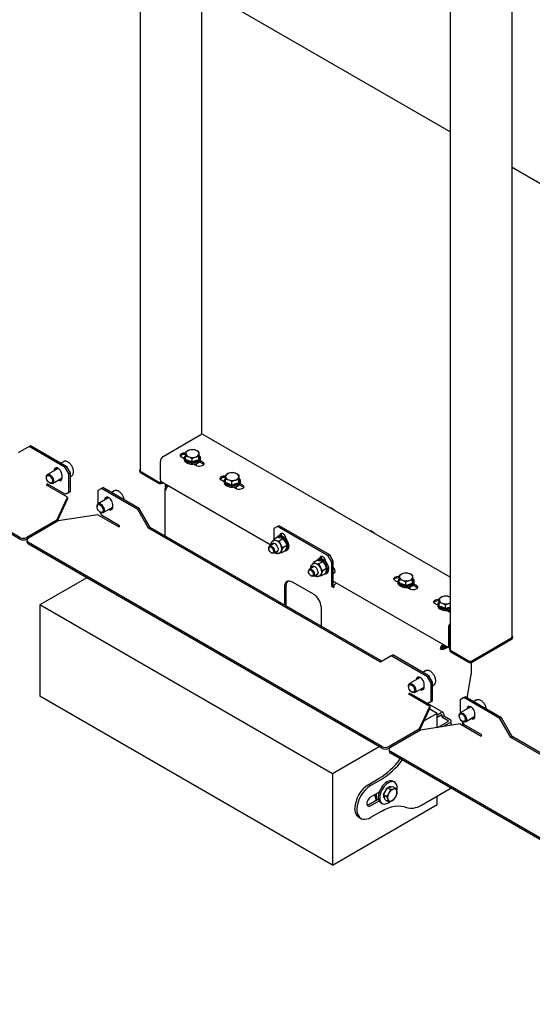
# Model space of a CAD drawing. Units: millimetres. Extents: x 0 to 840, y 297 to 594.
# Drawn here: x 629 to 641, y 371 to 395 of the extents above; entities that cross this region are included whole.
import ezdxf

# ---------------------------------------------------------------- set-up
doc = ezdxf.new("R2010")
doc.units = ezdxf.units.MM
doc.linetypes.add('SLD-Сплошная', pattern=[0])
for name, color, linetype in [('1', 8, 'SLD-Сплошная'), ('19', 5, 'SLD-Сплошная'), ('2', 1, 'SLD-Сплошная')]:
    doc.layers.add(name, color=color, linetype=linetype)

msp = doc.modelspace()

# ---------------------------------------------------------------- linework, layer by layer
at = {"layer": '1', "linetype": 'SLD-Сплошная', "lineweight": 25}
for p, q in [((639.369, 392), (633.311, 395.497)), ((676.234, 370.718), (640.877, 391.129))]:
    msp.add_line(p, q, dxfattribs=at)
at = {"layer": '19', "linetype": 'SLD-Сплошная', "lineweight": 25}
for p, q in [((631.803, 402.361), (631.803, 383.74)), ((633.311, 384.625), (633.311, 402.241)), ((639.369, 397.415), (639.369, 379.373)), ((640.877, 379.679), (640.877, 397.435)), ((632.366, 384.085), (633.285, 384.616)), ((639.369, 381.138), (633.335, 384.621)), ((632.912, 384.006), (632.912, 384.09)), ((632.912, 384.09), (632.991, 384.073)), ((632.92, 384.198), (632.916, 384.156)), ((633.245, 384.19), (633.166, 384.231)), ((633.236, 384.082), (633.24, 384.148)), ((633.236, 383.998), (633.236, 384.082)), ((633.245, 384.106), (633.24, 384.052)), ((633.245, 384.106), (633.245, 384.19)), ((632.295, 383.514), (632.295, 383.963)), ((632.878, 384.024), (632.813, 384.062)), ((632.878, 384.044), (632.878, 384.011)), ((632.991, 383.977), (632.912, 384.006)), ((633.07, 383.948), (632.991, 383.977)), ((633.07, 383.948), (633.07, 384.032)), ((633.153, 383.973), (633.07, 383.948)), ((633.167, 383.858), (633.1, 383.896)), ((633.236, 383.998), (633.153, 383.973)), ((633.178, 383.852), (633.178, 383.911)), ((633.24, 384.052), (633.236, 383.998)), ((633.241, 384.044), (633.239, 384.029)), ((633.241, 384.044), (633.241, 384.054)), ((633.25, 383.952), (633.326, 383.909)), ((633.271, 383.981), (633.326, 383.95)), ((633.278, 384.011), (633.278, 384.044)), ((631.792, 383.74), (631.792, 383.71)), ((632.238, 383.465), (631.814, 383.71)), ((632.238, 383.434), (631.814, 383.679)), ((632.221, 383.475), (631.832, 383.7)), ((633.892, 383.637), (633.888, 383.595)), ((634.217, 383.629), (634.138, 383.67)), ((634.209, 383.52), (634.213, 383.586)), ((634.217, 383.545), (634.217, 383.629)), ((632.316, 383.468), (634.988, 381.926)), ((632.359, 383.443), (632.345, 383.434)), ((632.448, 383.392), (632.424, 383.378)), ((632.477, 383.348), (632.424, 383.378)), ((632.424, 383.337), (632.424, 383.378)), ((633.85, 383.463), (633.785, 383.501)), ((633.85, 383.482), (633.85, 383.45)), ((633.884, 383.445), (633.884, 383.529)), ((633.884, 383.529), (633.963, 383.512)), ((633.963, 383.416), (633.884, 383.445)), ((634.042, 383.386), (633.963, 383.416)), ((634.042, 383.386), (634.042, 383.471)), ((634.125, 383.411), (634.042, 383.386)), ((634.209, 383.436), (634.125, 383.411)), ((634.15, 383.291), (634.15, 383.35)), ((634.209, 383.436), (634.209, 383.52)), ((634.213, 383.49), (634.209, 383.436)), ((634.213, 383.482), (634.211, 383.468)), ((634.217, 383.545), (634.213, 383.49)), ((634.213, 383.482), (634.213, 383.493)), ((634.223, 383.391), (634.298, 383.348)), ((634.244, 383.42), (634.298, 383.388)), ((634.25, 383.45), (634.25, 383.482)), ((632.402, 383.286), (632.402, 382.146)), ((632.449, 383.323), (632.424, 383.337)), ((632.442, 383.327), (632.424, 383.317)), ((634.139, 383.297), (634.072, 383.335)), ((636.441, 382.828), (636.455, 382.836)), ((636.455, 382.836), (636.531, 382.788)), ((635.191, 382.393), (635.155, 382.373)), ((636.428, 381.679), (635.191, 382.393)), ((635.155, 382.373), (635.067, 382.322)), ((635.067, 382.322), (635.067, 382.059)), ((636.393, 381.659), (635.155, 382.373)), ((635.244, 382.169), (635.244, 382.151)), ((637.413, 382.267), (637.428, 382.275)), ((637.428, 382.275), (637.503, 382.227)), ((635.06, 381.954), (634.96, 381.896)), ((635.064, 382.029), (635.028, 382.008)), ((635.048, 382.019), (635.064, 382.057)), ((635.157, 382.111), (635.064, 382.057)), ((635.188, 382.143), (635.16, 382.127)), ((635.286, 382.074), (635.193, 382.02)), ((635.193, 382.02), (635.228, 381.932)), ((635.378, 381.91), (635.285, 381.856)), ((635.286, 382.074), (635.342, 381.998)), ((635.378, 381.91), (635.37, 381.853)), ((634.939, 381.85), (634.939, 381.836)), ((634.998, 381.735), (635.01, 381.728)), ((635.06, 381.723), (635.16, 381.78)), ((635.191, 381.726), (635.227, 381.747)), ((635.208, 381.736), (635.248, 381.73)), ((635.341, 381.784), (635.248, 381.73)), ((635.285, 381.856), (635.256, 381.787)), ((635.36, 381.78), (635.388, 381.797)), ((636.428, 381.679), (636.393, 381.659)), ((636.516, 381.526), (636.428, 381.679)), ((636.037, 381.467), (636.001, 381.447)), ((636.02, 381.458), (636.036, 381.496)), ((636.13, 381.55), (636.036, 381.496)), ((636.16, 381.582), (636.132, 381.566)), ((636.258, 381.512), (636.165, 381.459)), ((636.165, 381.459), (636.201, 381.371)), ((636.216, 381.608), (636.216, 381.589)), ((636.258, 381.512), (636.315, 381.437)), ((636.481, 381.506), (636.393, 381.659)), ((636.516, 381.526), (636.481, 381.506)), ((636.481, 380.914), (636.481, 381.506)), ((636.516, 380.934), (636.516, 381.526)), ((635.912, 381.289), (635.912, 381.275)), ((636.032, 381.392), (635.932, 381.335)), ((636.032, 381.162), (636.132, 381.219)), ((636.163, 381.165), (636.199, 381.186)), ((636.314, 381.223), (636.22, 381.169)), ((636.257, 381.295), (636.228, 381.226)), ((636.35, 381.349), (636.257, 381.295)), ((636.332, 381.219), (636.36, 381.235)), ((636.35, 381.349), (636.342, 381.292)), ((638.135, 381.188), (638.131, 381.146)), ((638.46, 381.179), (638.381, 381.22)), ((630.498, 381.122), (629.353, 380.461)), ((635.367, 380.434), (635.367, 380.944)), ((635.509, 381.026), (636.039, 380.72)), ((635.97, 381.174), (635.982, 381.167)), ((636.18, 381.175), (636.22, 381.169)), ((636.516, 381.043), (639.344, 379.411)), ((636.578, 380.98), (636.602, 380.994)), ((638.093, 381.014), (638.028, 381.052)), ((638.093, 381.033), (638.093, 381)), ((638.126, 380.996), (638.126, 381.08)), ((638.126, 381.08), (638.206, 381.062)), ((638.206, 380.966), (638.126, 380.996)), ((638.285, 380.937), (638.206, 380.966)), ((638.285, 380.937), (638.285, 381.021)), ((638.368, 380.962), (638.285, 380.937)), ((638.451, 380.987), (638.368, 380.962)), ((638.451, 381.071), (638.455, 381.137)), ((638.451, 380.987), (638.451, 381.071)), ((638.455, 381.041), (638.451, 380.987)), ((638.456, 381.033), (638.454, 381.019)), ((638.46, 381.095), (638.455, 381.041)), ((638.456, 381.033), (638.456, 381.043)), ((638.46, 381.095), (638.46, 381.179)), ((638.486, 380.971), (638.541, 380.939)), ((638.493, 381), (638.493, 381.033)), ((635.332, 380.454), (635.332, 380.924)), ((636.516, 380.934), (636.481, 380.914)), ((636.481, 380.914), (636.525, 380.888)), ((636.516, 380.934), (636.533, 380.924)), ((638.381, 380.847), (638.315, 380.886)), ((638.393, 380.842), (638.393, 380.901)), ((638.465, 380.942), (638.541, 380.898)), ((639.065, 380.453), (639, 380.49)), ((639.065, 380.472), (639.065, 380.439)), ((639.099, 380.434), (639.099, 380.518)), ((639.099, 380.518), (639.178, 380.501)), ((639.107, 380.627), (639.103, 380.584)), ((639.34, 380.497), (639.369, 380.502)), ((639.353, 380.659), (639.369, 380.652)), ((639.369, 380.651), (639.353, 380.659)), ((636.493, 376.339), (629.353, 380.461)), ((629.353, 380.461), (629.353, 378.236)), ((636.216, 380.413), (636.216, 379.944)), ((639.178, 380.405), (639.099, 380.434)), ((639.257, 380.376), (639.178, 380.405)), ((639.257, 380.376), (639.257, 380.46)), ((639.34, 380.401), (639.257, 380.376)), ((639.354, 380.286), (639.287, 380.324)), ((639.369, 380.409), (639.34, 380.401)), ((639.369, 380.399), (639.34, 380.389)), ((639.369, 380.279), (639.354, 380.286)), ((639.365, 380.28), (639.365, 380.339)), ((639.324, 379.905), (639.324, 379.456)), ((639.359, 379.926), (639.359, 379.477)), ((639.359, 379.789), (639.369, 379.795)), ((639.365, 379.793), (639.365, 379.953)), ((639.369, 379.89), (639.365, 379.892)), ((639.365, 379.851), (639.369, 379.849)), ((639.369, 379.812), (639.365, 379.816)), ((639.359, 379.712), (639.369, 379.707)), ((640.865, 379.648), (639.911, 379.097)), ((640.865, 379.618), (639.911, 379.067)), ((640.847, 379.638), (639.928, 379.107)), ((640.887, 379.648), (640.887, 379.679)), ((639.159, 379.408), (639.124, 379.388)), ((639.23, 379.449), (639.177, 379.48)), ((639.177, 379.439), (639.177, 379.48)), ((639.23, 379.408), (639.177, 379.439)), ((639.195, 379.424), (639.207, 379.417)), ((639.195, 379.408), (639.212, 379.419)), ((639.207, 379.417), (639.209, 379.416)), ((639.254, 379.463), (639.23, 379.449)), ((639.23, 379.449), (639.23, 379.408)), ((639.289, 379.443), (639.23, 379.408)), ((639.23, 379.388), (639.307, 379.432)), ((639.358, 379.373), (639.358, 379.342)), ((639.804, 379.097), (639.38, 379.342)), ((639.804, 379.067), (639.38, 379.311)), ((639.787, 379.107), (639.398, 379.332)), ((639.884, 379.057), (639.884, 378.761)), ((639.785, 378.19), (639.884, 378.761)), ((636.493, 374.114), (629.353, 378.236)), ((639.193, 377.84), (638.817, 378.057)), ((639.047, 377.813), (638.858, 377.922)), ((639.047, 377.778), (639.147, 377.836)), ((639.047, 377.813), (638.719, 377.624)), ((639.047, 377.469), (639.047, 377.813)), ((639.047, 377.723), (639.147, 377.78)), ((639.06, 377.471), (639.317, 377.619)), ((639.165, 377.77), (639.165, 377.727)), ((639.165, 377.727), (639.212, 377.755)), ((639.165, 377.727), (639.317, 377.64)), ((639.19, 377.491), (639.364, 377.592)), ((639.212, 377.798), (639.212, 377.755)), ((639.212, 377.755), (639.364, 377.667)), ((639.391, 377.522), (639.391, 377.629)), ((639.67, 377.522), (639.68, 377.578)), ((637.638, 377), (636.493, 376.339)), ((636.493, 376.339), (636.493, 374.114)), ((637.379, 376.083), (637.634, 376.231)), ((637.427, 376.056), (637.682, 376.203)), ((638.012, 376.137), (637.976, 376.157)), ((637.743, 375.833), (637.789, 375.915)), ((637.789, 375.915), (637.835, 375.997)), ((637.835, 375.997), (637.9, 376.016)), ((637.835, 375.997), (637.908, 375.954)), ((637.908, 375.954), (637.872, 375.867)), ((637.9, 376.016), (637.964, 376.035)), ((637.964, 376.035), (638.037, 375.993)), ((638.037, 375.993), (637.983, 375.968)), ((638.669, 375.577), (639.364, 375.979)), ((637.379, 375.59), (637.619, 375.728)), ((637.634, 375.891), (637.427, 375.771)), ((637.427, 375.563), (637.634, 375.682)), ((637.743, 375.833), (637.816, 375.791)), ((637.762, 375.77), (637.743, 375.833)), ((637.781, 375.707), (637.762, 375.77)), ((637.781, 375.707), (637.853, 375.665)), ((637.853, 375.665), (637.928, 375.678)), ((637.982, 375.703), (638.038, 375.779)), ((639.047, 375.589), (639.047, 375.796)), ((636.493, 374.114), (639.047, 375.589)), ((637.043, 375.499), (637.043, 375.501)), ((637.091, 375.472), (637.091, 375.474)), ((637.682, 375.425), (637.427, 375.278)), ((637.676, 375.638), (637.712, 375.617)), ((637.142, 375.282), (637.189, 375.254))]:
    msp.add_line(p, q, dxfattribs=at)
at = {"layer": '19', "linetype": 'SLD-Сплошная', "lineweight": 25, "flags": 128}
for points in [[(632.813, 384.062), (632.794, 384.077), (632.783, 384.094), (632.78, 384.113), (632.787, 384.131), (632.802, 384.147), (632.825, 384.16), (632.853, 384.169), (632.885, 384.173), (632.916, 384.171), (632.918, 384.171)], [(632.909, 384.105), (632.89, 384.083), (632.88, 384.059), (632.879, 384.034), (632.887, 384.01), (632.904, 383.987), (632.929, 383.967), (632.961, 383.95), (632.999, 383.938), (633.04, 383.93), (633.084, 383.928), (633.126, 383.932), (633.167, 383.94), (633.203, 383.954), (633.234, 383.971), (633.257, 383.992), (633.272, 384.016), (633.278, 384.041), (633.275, 384.065), (633.262, 384.089), (633.245, 384.108)], [(632.878, 384.011), (632.879, 384.002), (632.887, 383.977), (632.904, 383.954), (632.929, 383.934), (632.961, 383.917), (632.999, 383.905), (633.04, 383.898), (633.084, 383.896), (633.126, 383.899), (633.167, 383.908), (633.203, 383.921), (633.234, 383.939), (633.257, 383.96), (633.272, 383.983), (633.278, 384.008), (633.278, 384.011)], [(633.326, 383.95), (633.345, 383.935), (633.356, 383.918), (633.358, 383.899), (633.351, 383.881), (633.336, 383.865), (633.314, 383.852), (633.285, 383.843), (633.254, 383.839), (633.222, 383.84), (633.192, 383.847), (633.167, 383.858)], [(633.326, 383.909), (633.345, 383.894), (633.353, 383.883)], [(631.814, 383.71), (631.805, 383.716), (631.798, 383.724), (631.794, 383.732), (631.792, 383.74), (631.794, 383.749), (631.798, 383.757), (631.803, 383.762)], [(633.785, 383.501), (633.766, 383.516), (633.755, 383.533), (633.753, 383.551), (633.759, 383.569), (633.775, 383.586), (633.797, 383.599), (633.825, 383.608), (633.857, 383.611), (633.889, 383.61), (633.89, 383.61)], [(633.85, 383.45), (633.851, 383.44), (633.859, 383.416), (633.876, 383.393), (633.902, 383.373), (633.934, 383.356), (633.971, 383.344), (634.013, 383.336), (634.056, 383.334), (634.099, 383.338), (634.139, 383.346), (634.176, 383.36), (634.206, 383.377), (634.23, 383.398), (634.245, 383.422), (634.25, 383.447), (634.25, 383.45)], [(633.881, 383.544), (633.863, 383.522), (633.852, 383.498), (633.851, 383.473), (633.859, 383.448), (633.876, 383.426), (633.902, 383.405), (633.934, 383.389), (633.971, 383.376), (634.013, 383.369), (634.056, 383.367), (634.099, 383.37), (634.139, 383.379), (634.176, 383.392), (634.206, 383.41), (634.23, 383.431), (634.245, 383.455), (634.25, 383.479), (634.247, 383.504), (634.234, 383.528), (634.217, 383.546)], [(634.298, 383.388), (634.317, 383.374), (634.328, 383.356), (634.331, 383.338), (634.324, 383.32), (634.308, 383.304), (634.286, 383.291), (634.258, 383.282), (634.226, 383.278), (634.194, 383.279), (634.164, 383.286), (634.139, 383.297)], [(634.298, 383.348), (634.317, 383.333), (634.325, 383.322)], [(635.188, 382.143), (635.208, 382.151), (635.236, 382.152), (635.265, 382.144), (635.296, 382.129), (635.326, 382.105), (635.354, 382.076), (635.379, 382.042), (635.4, 382.004), (635.416, 381.964), (635.426, 381.925), (635.429, 381.888)], [(635.367, 382.059), (635.364, 382.084), (635.355, 382.114), (635.34, 382.142), (635.321, 382.167), (635.299, 382.187), (635.277, 382.2), (635.255, 382.205), (635.236, 382.202), (635.221, 382.191), (635.212, 382.173), (635.208, 382.151)], [(635.252, 382.205), (635.247, 382.193), (635.244, 382.169)], [(635.112, 381.752), (635.134, 381.749), (635.152, 381.756), (635.166, 381.77), (635.174, 381.792), (635.175, 381.818), (635.169, 381.848), (635.157, 381.879), (635.14, 381.908), (635.118, 381.932), (635.095, 381.951), (635.072, 381.962), (635.05, 381.964), (635.031, 381.958), (635.017, 381.943), (635.01, 381.925)], [(635.042, 381.963), (635.035, 381.954), (635.028, 381.936)], [(635.131, 382.096), (635.138, 382.108), (635.157, 382.125), (635.18, 382.135), (635.207, 382.136), (635.237, 382.128), (635.267, 382.112), (635.297, 382.089), (635.326, 382.06), (635.351, 382.025), (635.372, 381.987), (635.388, 381.948), (635.398, 381.909), (635.401, 381.872)], [(634.939, 381.85), (634.942, 381.872), (634.951, 381.889), (634.966, 381.899), (634.984, 381.901), (635.004, 381.894), (635.025, 381.881), (635.045, 381.861), (635.062, 381.836), (635.074, 381.809), (635.08, 381.782), (635.08, 381.758), (635.074, 381.738), (635.062, 381.724), (635.046, 381.719), (635.026, 381.721), (635.01, 381.728)], [(634.942, 381.814), (634.939, 381.838), (634.943, 381.858), (634.953, 381.871), (634.967, 381.878), (634.985, 381.876), (635.004, 381.866), (635.023, 381.849), (635.039, 381.828), (635.05, 381.803), (635.056, 381.779), (635.055, 381.757), (635.049, 381.74), (635.037, 381.73), (635.02, 381.727), (635.001, 381.733), (634.982, 381.747), (634.965, 381.766), (634.951, 381.789), (634.942, 381.814)], [(635.13, 381.762), (635.152, 381.76), (635.159, 381.761)], [(635.401, 381.872), (635.398, 381.839), (635.388, 381.811), (635.372, 381.79), (635.351, 381.776), (635.326, 381.771), (635.319, 381.771)], [(636.103, 381.535), (636.111, 381.546), (636.129, 381.564), (636.152, 381.573), (636.179, 381.574), (636.209, 381.567), (636.239, 381.551), (636.27, 381.528), (636.298, 381.498), (636.323, 381.464), (636.344, 381.426), (636.36, 381.387), (636.37, 381.348), (636.373, 381.311)], [(636.16, 381.582), (636.181, 381.59), (636.208, 381.591), (636.237, 381.583), (636.268, 381.567), (636.298, 381.544), (636.326, 381.515), (636.352, 381.48), (636.373, 381.442), (636.388, 381.403), (636.398, 381.364), (636.402, 381.327)], [(636.34, 381.498), (636.336, 381.523), (636.327, 381.552), (636.312, 381.581), (636.293, 381.606), (636.271, 381.626), (636.249, 381.639), (636.227, 381.644), (636.208, 381.641), (636.193, 381.63), (636.184, 381.611), (636.181, 381.59)], [(636.224, 381.644), (636.219, 381.632), (636.216, 381.608)], [(635.912, 381.289), (635.915, 381.311), (635.924, 381.328), (635.938, 381.337), (635.956, 381.339), (635.977, 381.333), (635.998, 381.319), (636.017, 381.299), (636.034, 381.275), (636.046, 381.248), (636.052, 381.221), (636.052, 381.196), (636.046, 381.177), (636.035, 381.163), (636.018, 381.157), (635.999, 381.159), (635.982, 381.167)], [(635.914, 381.253), (635.912, 381.277), (635.915, 381.296), (635.925, 381.31), (635.939, 381.317), (635.957, 381.315), (635.976, 381.305), (635.995, 381.288), (636.011, 381.266), (636.022, 381.242), (636.028, 381.217), (636.028, 381.195), (636.021, 381.178), (636.009, 381.168), (635.992, 381.166), (635.974, 381.172), (635.955, 381.185), (635.937, 381.205), (635.923, 381.228), (635.914, 381.253)], [(636.084, 381.19), (636.106, 381.188), (636.125, 381.194), (636.138, 381.209), (636.146, 381.23), (636.147, 381.257), (636.141, 381.287), (636.129, 381.318), (636.112, 381.346), (636.091, 381.371), (636.067, 381.389), (636.044, 381.4), (636.022, 381.403), (636.003, 381.396), (635.99, 381.382), (635.983, 381.364)], [(636.015, 381.401), (636.008, 381.392), (636.001, 381.374)], [(636.102, 381.201), (636.124, 381.198), (636.131, 381.2)], [(636.373, 381.311), (636.37, 381.277), (636.36, 381.25), (636.344, 381.228), (636.323, 381.215), (636.298, 381.21), (636.291, 381.21)], [(636.516, 381.378), (636.532, 381.352), (636.545, 381.323), (636.551, 381.295), (636.551, 381.268), (636.545, 381.247), (636.532, 381.232), (636.516, 381.225)], [(636.543, 381.245), (636.53, 381.246), (636.516, 381.251)], [(635.332, 380.924), (635.335, 380.962), (635.346, 380.994), (635.362, 381.02), (635.384, 381.038), (635.411, 381.048), (635.441, 381.049), (635.474, 381.042), (635.509, 381.026)], [(638.028, 381.052), (638.009, 381.066), (637.998, 381.084), (637.995, 381.102), (638.002, 381.12), (638.017, 381.136), (638.04, 381.149), (638.068, 381.158), (638.099, 381.162), (638.131, 381.161), (638.133, 381.161)], [(638.093, 381), (638.094, 380.991), (638.102, 380.967), (638.119, 380.944), (638.144, 380.923), (638.176, 380.907), (638.214, 380.894), (638.255, 380.887), (638.298, 380.885), (638.341, 380.888), (638.382, 380.897), (638.418, 380.911), (638.449, 380.928), (638.472, 380.949), (638.487, 380.973), (638.493, 380.997), (638.493, 381)], [(638.124, 381.095), (638.105, 381.073), (638.095, 381.049), (638.094, 381.024), (638.102, 380.999), (638.119, 380.976), (638.144, 380.956), (638.176, 380.939), (638.214, 380.927), (638.255, 380.92), (638.298, 380.918), (638.341, 380.921), (638.382, 380.93), (638.418, 380.943), (638.449, 380.961), (638.472, 380.982), (638.487, 381.005), (638.493, 381.03), (638.489, 381.055), (638.477, 381.079), (638.46, 381.097)], [(638.541, 380.939), (638.56, 380.924), (638.571, 380.907), (638.573, 380.889), (638.566, 380.871), (638.551, 380.854), (638.528, 380.841), (638.5, 380.832), (638.469, 380.829), (638.437, 380.83), (638.407, 380.836), (638.381, 380.847)], [(638.541, 380.898), (638.56, 380.884), (638.568, 380.873)], [(639, 380.49), (638.981, 380.505), (638.97, 380.522), (638.968, 380.541), (638.974, 380.559), (638.99, 380.575), (639.012, 380.588), (639.04, 380.597), (639.072, 380.601), (639.104, 380.6), (639.105, 380.599)], [(639.096, 380.534), (639.078, 380.512), (639.067, 380.487), (639.066, 380.463), (639.074, 380.438), (639.091, 380.415), (639.116, 380.395), (639.149, 380.378), (639.186, 380.366), (639.228, 380.358), (639.271, 380.356), (639.314, 380.36), (639.354, 380.368), (639.369, 380.373)], [(639.369, 380.508), (639.358, 380.503), (639.34, 380.497)], [(639.065, 380.439), (639.066, 380.43), (639.074, 380.405), (639.091, 380.382), (639.116, 380.362), (639.149, 380.345), (639.186, 380.333), (639.228, 380.326), (639.271, 380.324), (639.314, 380.327), (639.354, 380.336), (639.365, 380.339)], [(640.877, 379.701), (640.881, 379.695), (640.886, 379.687), (640.887, 379.679), (640.886, 379.67), (640.881, 379.662), (640.874, 379.655), (640.865, 379.648)], [(639.177, 379.439), (639.189, 379.428), (639.21, 379.417)], [(639.324, 379.456), (639.325, 379.441), (639.329, 379.428), (639.336, 379.418), (639.344, 379.411), (639.355, 379.407), (639.367, 379.406), (639.369, 379.406)], [(639.38, 379.342), (639.371, 379.349), (639.364, 379.356), (639.36, 379.364), (639.358, 379.373), (639.36, 379.381), (639.364, 379.389), (639.369, 379.395)], [(637.826, 376.142), (637.79, 376.117), (637.754, 376.086), (637.72, 376.048), (637.69, 376.006), (637.664, 375.961), (637.643, 375.914), (637.627, 375.866), (637.617, 375.819), (637.614, 375.775), (637.617, 375.734), (637.627, 375.699), (637.643, 375.669), (637.664, 375.646), (637.676, 375.638)], [(638.065, 375.926), (638.071, 375.955), (638.074, 375.999), (638.071, 376.04), (638.061, 376.076), (638.045, 376.106), (638.024, 376.128), (637.998, 376.143), (637.968, 376.15), (637.934, 376.149), (637.899, 376.14), (637.862, 376.122)], [(637.862, 376.122), (637.825, 376.097), (637.789, 376.065), (637.756, 376.028), (637.725, 375.986), (637.699, 375.941), (637.678, 375.893), (637.662, 375.846), (637.653, 375.799), (637.65, 375.755), (637.653, 375.714), (637.662, 375.678), (637.678, 375.649), (637.699, 375.626), (637.725, 375.611), (637.756, 375.604), (637.789, 375.605), (637.825, 375.615), (637.862, 375.632), (637.899, 375.657), (637.922, 375.677)], [(639.364, 375.979), (639.376, 375.987), (639.382, 375.994)], [(637.427, 375.771), (637.401, 375.752), (637.378, 375.726), (637.359, 375.696), (637.345, 375.663), (637.338, 375.63), (637.338, 375.6), (637.345, 375.576), (637.359, 375.559), (637.378, 375.551), (637.401, 375.552), (637.427, 375.563)], [(637.751, 375.776), (637.747, 375.804), (637.747, 375.82)], [(637.77, 375.745), (637.762, 375.754), (637.751, 375.776)], [(637.142, 375.282), (637.125, 375.293), (637.097, 375.321), (637.074, 375.356), (637.057, 375.398), (637.047, 375.446), (637.043, 375.499)], [(637.091, 375.472), (637.094, 375.419), (637.105, 375.37), (637.121, 375.328), (637.144, 375.293), (637.173, 375.265), (637.207, 375.246), (637.245, 375.235), (637.287, 375.232), (637.332, 375.239), (637.379, 375.254), (637.427, 375.278)], [(637.344, 375.578), (637.354, 375.58), (637.379, 375.59)], [(637.682, 375.425), (637.766, 375.47), (637.85, 375.505), (637.932, 375.532), (638.013, 375.548), (638.091, 375.556), (638.166, 375.554), (638.237, 375.542), (638.303, 375.521)], [(638.303, 375.521), (638.343, 375.509), (638.384, 375.502), (638.428, 375.501), (638.474, 375.505), (638.522, 375.515), (638.57, 375.53), (638.619, 375.551), (638.669, 375.577)]]:
    msp.add_lwpolyline(points, dxfattribs=at)
at = {"layer": '19', "linetype": 'SLD-Сплошная', "lineweight": 25}
for centre, radius, start, end in [((633.314, 384.575), 0.0503, 65.6929, 125.6176), ((632.449, 383.956), 0.154, 122.6055, 177.3945), ((632.885, 384.005), 0.129, 76.7257, 140.4084), ((633.02, 384.129), 0.108, 98.8523, 165.319), ((633.009, 384.165), 0.094, 185.4049, 258.4673), ((633.078, 384.324), 0.266, 250.7568, 286.2544), ((633.078, 383.979), 0.266, 70.7568, 106.2544), ((633.136, 384.175), 0.108, 278.8523, 345.319), ((633.147, 384.139), 0.094, 5.4049, 78.4673), ((633.063, 384.143), 0.193, 229.5496, 269.9409), ((633.079, 384.217), 0.267, 269.6124, 286.1482), ((633.112, 384.114), 0.159, 284.934, 308.9193), ((631.83, 383.714), 0.0377, 185.6948, 245.6253), ((631.853, 383.745), 0.0503, 185.6948, 245.6253), ((633.992, 383.568), 0.108, 98.8523, 165.319), ((633.982, 383.604), 0.094, 185.4049, 258.4673), ((634.05, 383.418), 0.266, 70.7568, 106.2544), ((634.109, 383.614), 0.108, 278.8523, 345.319), ((634.119, 383.577), 0.094, 5.4049, 78.4673), ((632.292, 383.613), 0.155, 242.7009, 283.0303), ((632.292, 383.568), 0.116, 242.6467, 290.0344), ((632.291, 383.537), 0.115, 242.6097, 297.3903), ((632.344, 383.509), 0.0493, 173.7012, 234.9867), ((632.539, 383.25), 0.115, 122.6055, 177.3945), ((633.857, 383.444), 0.129, 76.7257, 140.4084), ((634.035, 383.582), 0.193, 229.5496, 269.9409), ((634.051, 383.763), 0.266, 250.7568, 286.2544), ((634.051, 383.656), 0.267, 269.6124, 286.1482), ((634.084, 383.552), 0.159, 284.934, 308.9193), ((632.436, 383.286), 0.0327, 110.7834, 249.2166), ((635.096, 381.969), 0.0673, 70.7502, 117.8255), ((635.043, 381.839), 0.208, 26.6602, 68.7315), ((635.059, 381.825), 0.2, 349.2261, 32.4029), ((635.192, 381.803), 0.0659, 301.9055, 346.2364), ((635.331, 381.878), 0.0989, 305.1269, 6.1853), ((636.068, 381.408), 0.0673, 70.7502, 117.8255), ((636.015, 381.278), 0.208, 26.6602, 68.7315), ((636.164, 381.242), 0.0659, 301.9055, 346.2364), ((636.032, 381.264), 0.2, 349.2261, 32.4029), ((636.303, 381.316), 0.0989, 305.1269, 6.1853), ((638.235, 381.118), 0.108, 98.8523, 165.319), ((638.293, 380.969), 0.266, 70.7568, 106.2544), ((638.362, 381.128), 0.094, 5.4049, 78.4673), ((635.502, 380.955), 0.135, 137.2374, 184.5459), ((636.64, 380.883), 0.115, 122.6055, 177.3945), ((638.1, 380.995), 0.129, 76.7257, 140.4084), ((638.224, 381.154), 0.094, 185.4049, 258.4673), ((638.278, 381.133), 0.193, 229.5496, 269.9409), ((638.293, 381.314), 0.266, 250.7568, 286.2544), ((638.294, 381.206), 0.267, 269.6124, 286.1482), ((638.351, 381.164), 0.108, 278.8523, 345.319), ((638.327, 381.103), 0.159, 284.934, 308.9193), ((635.832, 380.396), 0.384, 2.6055, 57.3945), ((639.072, 380.434), 0.129, 76.7257, 140.4084), ((639.207, 380.557), 0.108, 98.8523, 165.319), ((639.197, 380.593), 0.094, 185.4049, 258.4673), ((639.266, 380.752), 0.266, 250.7568, 286.2544), ((639.265, 380.408), 0.266, 70.7568, 106.2544), ((639.25, 380.571), 0.193, 229.5496, 269.9409), ((639.266, 380.645), 0.267, 269.6124, 286.1482), ((639.478, 379.898), 0.155, 135.1251, 177.303), ((639.431, 379.923), 0.0717, 149.9431, 178.0839), ((640.827, 379.684), 0.0503, 294.3747, 354.3052), ((640.85, 379.652), 0.0377, 294.3747, 354.3052), ((639.239, 379.383), 0.115, 122.6055, 177.3945), ((639.177, 379.49), 0.115, 242.6097, 297.3903), ((639.198, 379.407), 0.0384, 122.6055, 177.3945), ((639.177, 379.443), 0.0384, 242.6097, 297.3903), ((639.396, 379.346), 0.0377, 185.6948, 245.6253), ((639.384, 379.474), 0.0255, 174.6061, 231.7447), ((639.419, 379.378), 0.0503, 185.6948, 245.6253), ((639.858, 379.244), 0.154, 242.6097, 297.3903), ((639.858, 379.199), 0.115, 242.6097, 297.3903), ((639.858, 379.169), 0.115, 242.6097, 297.3903), ((639.172, 377.804), 0.0404, 350.786, 129.2033), ((639.154, 377.772), 0.0109, 350.786, 129.2033), ((639.313, 377.629), 0.0109, 290.7834, 69.2166), ((639.35, 377.629), 0.0404, 290.7834, 69.2166), ((636.671, 377.803), 1.844, 301.4822, 323.4052), ((636.754, 377.737), 1.793, 301.1658, 323.7216), ((637.914, 376.02), 0.151, 65.6515, 125.6589), ((637.77, 375.47), 0.727, 122.4871, 177.5129), ((637.817, 375.442), 0.727, 122.4873, 177.5127), ((638.01, 375.791), 0.265, 133.1388, 168.336), ((637.914, 375.921), 0.103, 82.4641, 129.9141), ((638.059, 375.773), 0.209, 111.4554, 153.428), ((638.005, 375.909), 0.0623, 13.3172, 111.0941), ((637.87, 375.886), 0.2, 327.684, 10.9701), ((637.691, 375.815), 0.166, 175.6064, 223.4971), ((637.782, 375.808), 0.222, 168.9628, 206.6201), ((638.041, 375.76), 0.2, 147.684, 190.9701), ((637.906, 375.736), 0.0623, 193.3172, 291.0941), ((637.852, 375.873), 0.209, 291.4554, 333.428)]:
    msp.add_arc(centre, radius, start, end, dxfattribs=at)
for points, knots in [([(632.916, 384.156), (632.916, 384.155), (632.914, 384.136), (632.913, 384.112), (632.912, 384.09)], [0, 0, 0, 0, 0.0702148, 1, 1, 1, 1]), ([(633.003, 384.235), (632.997, 384.233), (632.968, 384.224), (632.941, 384.209), (632.92, 384.198)], [0, 0, 0, 0, 0.241851, 1, 1, 1, 1]), ([(632.991, 384.073), (632.993, 384.072), (633.019, 384.062), (633.045, 384.046), (633.07, 384.032)], [0, 0, 0, 0, 0.070215, 1, 1, 1, 1]), ([(633.087, 384.248), (633.081, 384.248), (633.053, 384.247), (633.025, 384.24), (633.003, 384.235)], [0, 0, 0, 0, 0.223713, 1, 1, 1, 1]), ([(633.07, 384.032), (633.09, 384.043), (633.118, 384.057), (633.146, 384.066), (633.153, 384.069)], [0, 0, 0, 0, 0.758149, 1, 1, 1, 1]), ([(633.166, 384.231), (633.164, 384.232), (633.137, 384.241), (633.111, 384.245), (633.087, 384.248)], [0, 0, 0, 0, 0.070215, 1, 1, 1, 1]), ([(633.153, 384.069), (633.175, 384.074), (633.203, 384.08), (633.23, 384.081), (633.236, 384.082)], [0, 0, 0, 0, 0.776287, 1, 1, 1, 1]), ([(633.24, 384.148), (633.241, 384.149), (633.242, 384.167), (633.243, 384.179), (633.245, 384.19)], [0, 0, 0, 0, 0.070215, 1, 1, 1, 1]), ([(633.888, 383.595), (633.888, 383.594), (633.887, 383.575), (633.885, 383.551), (633.884, 383.529)], [0, 0, 0, 0, 0.0702148, 1, 1, 1, 1]), ([(633.976, 383.674), (633.969, 383.672), (633.941, 383.663), (633.913, 383.648), (633.892, 383.637)], [0, 0, 0, 0, 0.241851, 1, 1, 1, 1]), ([(634.059, 383.687), (634.053, 383.687), (634.026, 383.686), (633.997, 383.679), (633.976, 383.674)], [0, 0, 0, 0, 0.223713, 1, 1, 1, 1]), ([(634.138, 383.67), (634.136, 383.67), (634.109, 383.68), (634.083, 383.684), (634.059, 383.687)], [0, 0, 0, 0, 0.070215, 1, 1, 1, 1]), ([(634.213, 383.586), (634.213, 383.588), (634.214, 383.606), (634.216, 383.618), (634.217, 383.629)], [0, 0, 0, 0, 0.070215, 1, 1, 1, 1]), ([(633.963, 383.512), (633.965, 383.511), (633.991, 383.501), (634.018, 383.485), (634.042, 383.471)], [0, 0, 0, 0, 0.070215, 1, 1, 1, 1]), ([(634.042, 383.471), (634.063, 383.482), (634.09, 383.496), (634.118, 383.505), (634.125, 383.507)], [0, 0, 0, 0, 0.758149, 1, 1, 1, 1]), ([(634.125, 383.507), (634.147, 383.512), (634.175, 383.519), (634.202, 383.52), (634.209, 383.52)], [0, 0, 0, 0, 0.776287, 1, 1, 1, 1]), ([(636.531, 382.788), (636.532, 382.787), (636.542, 382.779), (636.549, 382.77), (636.555, 382.762)], [0, 0, 0, 0, 0.159127, 1, 1, 1, 1]), ([(637.503, 382.227), (637.504, 382.226), (637.514, 382.218), (637.521, 382.209), (637.527, 382.201)], [0, 0, 0, 0, 0.159127, 1, 1, 1, 1]), ([(635.03, 382.008), (635.026, 382.006), (635.015, 382), (635.002, 381.983), (634.992, 381.961), (634.987, 381.937), (634.988, 381.92), (634.988, 381.912)], [0, 0, 0, 0, 0.130935, 0.357703, 0.58575, 0.825276, 1, 1, 1, 1]), ([(635.064, 382.057), (635.068, 382.055), (635.083, 382.045), (635.103, 382.038), (635.118, 382.033)], [0, 0, 0, 0, 0.257551, 1, 1, 1, 1]), ([(635.118, 382.033), (635.124, 382.031), (635.146, 382.025), (635.173, 382.022), (635.193, 382.02)], [0, 0, 0, 0, 0.268634, 1, 1, 1, 1]), ([(635.157, 382.111), (635.164, 382.11), (635.191, 382.108), (635.215, 382.102), (635.232, 382.098)], [0, 0, 0, 0, 0.257551, 1, 1, 1, 1]), ([(635.228, 381.932), (635.23, 381.93), (635.245, 381.903), (635.266, 381.879), (635.285, 381.856)], [0, 0, 0, 0, 0.070215, 1, 1, 1, 1]), ([(635.232, 382.098), (635.238, 382.097), (635.259, 382.09), (635.275, 382.081), (635.286, 382.074)], [0, 0, 0, 0, 0.268634, 1, 1, 1, 1]), ([(635.342, 381.998), (635.343, 381.996), (635.359, 381.968), (635.369, 381.938), (635.378, 381.91)], [0, 0, 0, 0, 0.070215, 1, 1, 1, 1]), ([(635.088, 381.739), (635.091, 381.737), (635.102, 381.729), (635.114, 381.724), (635.125, 381.721), (635.126, 381.721)], [0, 0, 0, 0, 0.209888, 0.894068, 1, 1, 1, 1]), ([(635.126, 381.721), (635.131, 381.719), (635.144, 381.716), (635.165, 381.717), (635.182, 381.721), (635.19, 381.726), (635.191, 381.727)], [0, 0, 0, 0, 0.2236788, 0.5778868, 0.9188476, 1, 1, 1, 1]), ([(635.256, 381.787), (635.256, 381.786), (635.25, 381.765), (635.249, 381.747), (635.248, 381.73)], [0, 0, 0, 0, 0.0702148, 1, 1, 1, 1]), ([(635.37, 381.853), (635.37, 381.852), (635.363, 381.83), (635.352, 381.806), (635.341, 381.784)], [0, 0, 0, 0, 0.070215, 1, 1, 1, 1]), ([(636.002, 381.446), (635.998, 381.444), (635.987, 381.439), (635.974, 381.422), (635.964, 381.399), (635.959, 381.375), (635.96, 381.358), (635.961, 381.351)], [0, 0, 0, 0, 0.130935, 0.357703, 0.58575, 0.825276, 1, 1, 1, 1]), ([(636.036, 381.496), (636.04, 381.494), (636.055, 381.484), (636.075, 381.477), (636.09, 381.471)], [0, 0, 0, 0, 0.257551, 1, 1, 1, 1]), ([(636.09, 381.471), (636.096, 381.47), (636.119, 381.464), (636.145, 381.461), (636.165, 381.459)], [0, 0, 0, 0, 0.268634, 1, 1, 1, 1]), ([(636.13, 381.55), (636.136, 381.549), (636.163, 381.547), (636.187, 381.541), (636.204, 381.537)], [0, 0, 0, 0, 0.257551, 1, 1, 1, 1]), ([(636.204, 381.537), (636.21, 381.535), (636.231, 381.529), (636.247, 381.519), (636.258, 381.512)], [0, 0, 0, 0, 0.268634, 1, 1, 1, 1]), ([(636.315, 381.437), (636.316, 381.435), (636.331, 381.407), (636.341, 381.377), (636.35, 381.349)], [0, 0, 0, 0, 0.070215, 1, 1, 1, 1]), ([(636.201, 381.371), (636.202, 381.369), (636.218, 381.341), (636.238, 381.317), (636.257, 381.295)], [0, 0, 0, 0, 0.070215, 1, 1, 1, 1]), ([(636.228, 381.226), (636.228, 381.225), (636.222, 381.203), (636.221, 381.186), (636.22, 381.169)], [0, 0, 0, 0, 0.0702148, 1, 1, 1, 1]), ([(636.342, 381.292), (636.342, 381.29), (636.335, 381.269), (636.324, 381.245), (636.314, 381.223)], [0, 0, 0, 0, 0.070215, 1, 1, 1, 1]), ([(638.218, 381.225), (638.211, 381.222), (638.183, 381.213), (638.156, 381.199), (638.135, 381.188)], [0, 0, 0, 0, 0.241851, 1, 1, 1, 1]), ([(638.302, 381.238), (638.295, 381.237), (638.268, 381.236), (638.24, 381.23), (638.218, 381.225)], [0, 0, 0, 0, 0.223713, 1, 1, 1, 1]), ([(638.381, 381.22), (638.379, 381.221), (638.352, 381.231), (638.326, 381.234), (638.302, 381.238)], [0, 0, 0, 0, 0.070215, 1, 1, 1, 1]), ([(636.061, 381.178), (636.063, 381.176), (636.074, 381.168), (636.087, 381.163), (636.097, 381.16), (636.098, 381.159)], [0, 0, 0, 0, 0.209888, 0.894068, 1, 1, 1, 1]), ([(636.098, 381.159), (636.103, 381.158), (636.117, 381.155), (636.137, 381.155), (636.155, 381.159), (636.162, 381.165), (636.164, 381.166)], [0, 0, 0, 0, 0.2236788, 0.5778868, 0.9188476, 1, 1, 1, 1]), ([(638.131, 381.146), (638.131, 381.144), (638.129, 381.126), (638.128, 381.102), (638.126, 381.08)], [0, 0, 0, 0, 0.0702148, 1, 1, 1, 1]), ([(638.206, 381.062), (638.207, 381.062), (638.234, 381.052), (638.26, 381.036), (638.285, 381.021)], [0, 0, 0, 0, 0.070215, 1, 1, 1, 1]), ([(638.285, 381.021), (638.305, 381.032), (638.333, 381.047), (638.361, 381.056), (638.368, 381.058)], [0, 0, 0, 0, 0.758149, 1, 1, 1, 1]), ([(638.368, 381.058), (638.39, 381.063), (638.418, 381.07), (638.445, 381.071), (638.451, 381.071)], [0, 0, 0, 0, 0.776287, 1, 1, 1, 1]), ([(638.455, 381.137), (638.455, 381.138), (638.457, 381.156), (638.458, 381.168), (638.46, 381.179)], [0, 0, 0, 0, 0.0702148, 1, 1, 1, 1]), ([(639.103, 380.584), (639.103, 380.583), (639.101, 380.565), (639.1, 380.541), (639.099, 380.518)], [0, 0, 0, 0, 0.0702148, 1, 1, 1, 1]), ([(639.191, 380.663), (639.184, 380.661), (639.156, 380.652), (639.128, 380.638), (639.107, 380.627)], [0, 0, 0, 0, 0.241851, 1, 1, 1, 1]), ([(639.178, 380.501), (639.18, 380.5), (639.206, 380.49), (639.233, 380.475), (639.257, 380.46)], [0, 0, 0, 0, 0.070215, 1, 1, 1, 1]), ([(639.274, 380.676), (639.268, 380.676), (639.241, 380.675), (639.212, 380.668), (639.191, 380.663)], [0, 0, 0, 0, 0.223713, 1, 1, 1, 1]), ([(639.257, 380.46), (639.278, 380.471), (639.305, 380.486), (639.333, 380.495), (639.34, 380.497)], [0, 0, 0, 0, 0.758149, 1, 1, 1, 1]), ([(639.353, 380.659), (639.351, 380.66), (639.324, 380.669), (639.298, 380.673), (639.274, 380.676)], [0, 0, 0, 0, 0.070215, 1, 1, 1, 1]), ([(637.983, 375.968), (637.981, 375.967), (637.959, 375.961), (637.933, 375.958), (637.908, 375.954)], [0, 0, 0, 0, 0.070215, 1, 1, 1, 1]), ([(638.066, 375.924), (638.064, 375.929), (638.057, 375.951), (638.046, 375.974), (638.037, 375.993)], [0, 0, 0, 0, 0.241851, 1, 1, 1, 1]), ([(638.074, 375.867), (638.074, 375.871), (638.074, 375.888), (638.069, 375.908), (638.066, 375.924)], [0, 0, 0, 0, 0.2237133, 1, 1, 1, 1]), ([(637.872, 375.867), (637.871, 375.865), (637.856, 375.837), (637.835, 375.813), (637.816, 375.791)], [0, 0, 0, 0, 0.070215, 1, 1, 1, 1]), ([(637.816, 375.791), (637.825, 375.773), (637.837, 375.749), (637.843, 375.727), (637.845, 375.722)], [0, 0, 0, 0, 0.758149, 1, 1, 1, 1]), ([(637.845, 375.722), (637.849, 375.706), (637.853, 375.686), (637.853, 375.669), (637.853, 375.665)], [0, 0, 0, 0, 0.7762867, 1, 1, 1, 1]), ([(637.928, 375.678), (637.93, 375.679), (637.951, 375.685), (637.967, 375.695), (637.982, 375.703)], [0, 0, 0, 0, 0.070215, 1, 1, 1, 1]), ([(638.038, 375.779), (638.04, 375.781), (638.055, 375.809), (638.065, 375.839), (638.074, 375.867)], [0, 0, 0, 0, 0.070215, 1, 1, 1, 1])]:
    msp.add_open_spline(points, degree=3, knots=knots, dxfattribs=at)
at = {"layer": '2', "linetype": 'SLD-Сплошная', "lineweight": 25}
for p, q in [((628.862, 382.108), (620.235, 387.088)), ((628.862, 382.067), (620.235, 387.047)), ((629.092, 384.322), (628.827, 384.169)), ((629.092, 384.322), (629.127, 384.343)), ((629.976, 383.812), (629.092, 384.322)), ((630.011, 383.832), (629.127, 384.343)), ((629.929, 383.955), (629.864, 383.917)), ((629.976, 383.812), (630.011, 383.832)), ((630.099, 383.679), (630.011, 383.832)), ((629.513, 383.586), (629.513, 383.569)), ((629.798, 383.792), (629.539, 383.643)), ((629.896, 383.562), (629.896, 383.623)), ((630.064, 383.659), (629.976, 383.812)), ((630.064, 383.659), (630.099, 383.679)), ((630.064, 383.21), (630.064, 383.659)), ((630.099, 383.23), (630.099, 383.679)), ((630.099, 383.591), (630.129, 383.608)), ((630.029, 383.087), (629.516, 383.383)), ((629.976, 383.159), (629.534, 383.414)), ((629.587, 383.441), (629.601, 383.433)), ((629.664, 383.426), (629.896, 383.56)), ((629.976, 383.159), (630.064, 383.21)), ((629.976, 383.159), (630.011, 383.179)), ((630.011, 383.179), (630.099, 383.23)), ((630.064, 383.21), (630.099, 383.23)), ((630.86, 383.302), (630.771, 383.251)), ((630.771, 383.251), (630.771, 382.925)), ((630.86, 383.302), (630.895, 383.322)), ((631.743, 382.792), (630.86, 383.302)), ((631.779, 382.812), (630.895, 383.322)), ((631.166, 383.24), (631.102, 383.203)), ((629.77, 382.53), (630.029, 383.087)), ((630.029, 383.047), (629.77, 382.489)), ((630.029, 383.087), (630.029, 383.047)), ((630.75, 382.871), (630.75, 382.854)), ((631.035, 383.078), (630.776, 382.929)), ((631.134, 382.848), (631.134, 382.909)), ((630.771, 382.659), (629.805, 382.509)), ((630.771, 382.659), (631.284, 382.363)), ((630.808, 382.738), (630.86, 382.649)), ((630.824, 382.727), (630.839, 382.718)), ((631.302, 382.393), (630.86, 382.649)), ((630.901, 382.712), (631.134, 382.846)), ((631.743, 382.792), (631.779, 382.812)), ((632.009, 382.332), (631.743, 382.792)), ((632.044, 382.353), (631.779, 382.812)), ((629.77, 382.53), (629.039, 382.108)), ((629.805, 382.509), (629.074, 382.087)), ((629.77, 382.489), (629.77, 382.53)), ((632.009, 382.332), (632.044, 382.353)), ((637.666, 379.067), (632.009, 382.332)), ((637.701, 379.087), (632.044, 382.353)), ((629.038, 382.036), (629.038, 381.995)), ((629.073, 382.087), (629.039, 382.067)), ((637.701, 377.005), (629.074, 381.985)), ((637.701, 376.964), (629.074, 381.944)), ((637.931, 379.22), (637.666, 379.067)), ((637.931, 379.22), (637.966, 379.24)), ((638.815, 378.709), (637.931, 379.22)), ((638.85, 378.73), (637.966, 379.24)), ((638.768, 378.852), (638.703, 378.815)), ((638.637, 378.69), (638.378, 378.54)), ((638.815, 378.709), (638.85, 378.73)), ((638.903, 378.556), (638.815, 378.709)), ((638.938, 378.577), (638.85, 378.73)), ((638.903, 378.556), (638.938, 378.577)), ((638.903, 378.107), (638.903, 378.556)), ((638.938, 378.128), (638.938, 378.577)), ((638.352, 378.483), (638.352, 378.466)), ((638.815, 378.056), (638.373, 378.311)), ((638.426, 378.339), (638.44, 378.33)), ((638.503, 378.324), (638.735, 378.458)), ((638.735, 378.459), (638.735, 378.521)), ((638.938, 378.489), (638.968, 378.506)), ((638.868, 377.985), (638.355, 378.281)), ((638.815, 378.056), (638.903, 378.107)), ((638.815, 378.056), (638.85, 378.077)), ((638.85, 378.077), (638.938, 378.128)), ((638.903, 378.107), (638.938, 378.128)), ((639.698, 378.199), (639.61, 378.148)), ((639.61, 378.148), (639.61, 377.822)), ((639.698, 378.199), (639.734, 378.22)), ((640.582, 377.689), (639.698, 378.199)), ((640.618, 377.709), (639.734, 378.22)), ((640.005, 378.138), (639.94, 378.1)), ((638.609, 377.427), (638.868, 377.985)), ((638.868, 377.944), (638.609, 377.386)), ((638.868, 377.985), (638.868, 377.944)), ((639.874, 377.975), (639.615, 377.826)), ((639.589, 377.769), (639.589, 377.752)), ((639.647, 377.636), (639.698, 377.546)), ((639.663, 377.624), (639.678, 377.616)), ((639.74, 377.61), (639.972, 377.744)), ((639.972, 377.745), (639.972, 377.806)), ((640.582, 377.689), (640.618, 377.709)), ((640.847, 377.23), (640.582, 377.689)), ((640.883, 377.25), (640.618, 377.709)), ((638.609, 377.427), (637.878, 377.005)), ((638.644, 377.407), (637.913, 376.985)), ((638.609, 377.386), (638.609, 377.427)), ((639.61, 377.556), (638.644, 377.407)), ((639.61, 377.556), (640.123, 377.26)), ((640.14, 377.291), (639.698, 377.546)), ((640.847, 377.23), (640.883, 377.25)), ((646.504, 373.964), (640.847, 377.23)), ((646.54, 373.984), (640.883, 377.25)), ((637.876, 376.934), (637.876, 376.893)), ((637.912, 376.984), (637.878, 376.964)), ((646.54, 371.903), (637.913, 376.883)), ((646.54, 371.862), (637.913, 376.842))]:
    msp.add_line(p, q, dxfattribs=at)
at = {"layer": '2', "linetype": 'SLD-Сплошная', "lineweight": 25, "flags": 128}
for points in [[(629.513, 383.586), (629.514, 383.598), (629.52, 383.621), (629.532, 383.638), (629.55, 383.647), (629.571, 383.648), (629.594, 383.641), (629.618, 383.625), (629.641, 383.603), (629.661, 383.576), (629.676, 383.546), (629.686, 383.514), (629.69, 383.485), (629.687, 383.459), (629.678, 383.439), (629.663, 383.426), (629.643, 383.421), (629.621, 383.424), (629.601, 383.433)], [(629.583, 383.444), (629.561, 383.461), (629.542, 383.485), (629.527, 383.512), (629.517, 383.54), (629.513, 383.567), (629.516, 383.591), (629.525, 383.608), (629.54, 383.619), (629.559, 383.621), (629.58, 383.615), (629.602, 383.601), (629.622, 383.58), (629.64, 383.555), (629.653, 383.527), (629.66, 383.499), (629.66, 383.473), (629.654, 383.452), (629.642, 383.438), (629.625, 383.431), (629.605, 383.433), (629.583, 383.444)], [(629.896, 383.623), (629.893, 383.654), (629.883, 383.687), (629.868, 383.719), (629.848, 383.748), (629.824, 383.773), (629.799, 383.792), (629.774, 383.802), (629.75, 383.805), (629.73, 383.798), (629.715, 383.784), (629.705, 383.763), (629.702, 383.735)], [(629.779, 383.781), (629.782, 383.788), (629.786, 383.794)], [(629.8, 383.505), (629.824, 383.495), (629.848, 383.493), (629.868, 383.499), (629.883, 383.513), (629.893, 383.535), (629.896, 383.562)], [(629.895, 383.546), (629.89, 383.545), (629.868, 383.544)], [(630.75, 382.871), (630.751, 382.884), (630.757, 382.907), (630.77, 382.924), (630.787, 382.933), (630.808, 382.934), (630.832, 382.926), (630.856, 382.911), (630.879, 382.889), (630.898, 382.861), (630.914, 382.831), (630.924, 382.8), (630.927, 382.771), (630.924, 382.745), (630.915, 382.724), (630.9, 382.711), (630.881, 382.706), (630.858, 382.71), (630.839, 382.718)], [(630.82, 382.729), (630.799, 382.747), (630.779, 382.77), (630.764, 382.797), (630.754, 382.826), (630.751, 382.853), (630.753, 382.876), (630.763, 382.894), (630.777, 382.905), (630.796, 382.907), (630.817, 382.901), (630.839, 382.887), (630.86, 382.866), (630.877, 382.84), (630.89, 382.812), (630.897, 382.784), (630.897, 382.759), (630.891, 382.738), (630.879, 382.723), (630.862, 382.717), (630.842, 382.719), (630.82, 382.729)], [(631.134, 382.909), (631.13, 382.94), (631.121, 382.972), (631.105, 383.005), (631.085, 383.034), (631.062, 383.059), (631.036, 383.077), (631.011, 383.088), (630.988, 383.09), (630.968, 383.084), (630.952, 383.07), (630.942, 383.048), (630.939, 383.021)], [(631.016, 383.067), (631.019, 383.074), (631.023, 383.08)], [(631.038, 382.791), (631.062, 382.781), (631.085, 382.778), (631.105, 382.785), (631.121, 382.799), (631.13, 382.82), (631.134, 382.848)], [(631.133, 382.832), (631.127, 382.83), (631.106, 382.83)], [(638.352, 378.483), (638.353, 378.495), (638.359, 378.519), (638.371, 378.536), (638.388, 378.545), (638.41, 378.546), (638.433, 378.538), (638.457, 378.523), (638.48, 378.5), (638.5, 378.473), (638.515, 378.443), (638.525, 378.412), (638.529, 378.382), (638.526, 378.357), (638.516, 378.336), (638.501, 378.323), (638.482, 378.318), (638.459, 378.321), (638.44, 378.33)], [(638.735, 378.521), (638.732, 378.552), (638.722, 378.584), (638.707, 378.616), (638.686, 378.646), (638.663, 378.671), (638.638, 378.689), (638.613, 378.7), (638.589, 378.702), (638.569, 378.696), (638.554, 378.682), (638.544, 378.66), (638.541, 378.633)], [(638.617, 378.679), (638.621, 378.686), (638.624, 378.692)], [(638.422, 378.341), (638.4, 378.359), (638.381, 378.382), (638.366, 378.409), (638.356, 378.437), (638.352, 378.465), (638.355, 378.488), (638.364, 378.506), (638.379, 378.516), (638.397, 378.519), (638.419, 378.512), (638.441, 378.498), (638.461, 378.478), (638.479, 378.452), (638.491, 378.424), (638.498, 378.396), (638.499, 378.37), (638.493, 378.349), (638.481, 378.335), (638.464, 378.329), (638.443, 378.331), (638.422, 378.341)], [(638.639, 378.403), (638.663, 378.393), (638.686, 378.39), (638.707, 378.396), (638.722, 378.411), (638.732, 378.432), (638.735, 378.459)], [(638.734, 378.444), (638.728, 378.442), (638.707, 378.442)], [(639.589, 377.769), (639.59, 377.781), (639.596, 377.804), (639.608, 377.821), (639.626, 377.83), (639.647, 377.831), (639.671, 377.824), (639.695, 377.808), (639.717, 377.786), (639.737, 377.759), (639.753, 377.729), (639.763, 377.698), (639.766, 377.668), (639.763, 377.642), (639.754, 377.622), (639.739, 377.609), (639.719, 377.604), (639.697, 377.607), (639.678, 377.616)], [(639.972, 377.806), (639.969, 377.837), (639.959, 377.87), (639.944, 377.902), (639.924, 377.932), (639.9, 377.956), (639.875, 377.975), (639.85, 377.985), (639.827, 377.988), (639.806, 377.981), (639.791, 377.967), (639.781, 377.946), (639.778, 377.919)], [(639.855, 377.964), (639.858, 377.971), (639.862, 377.977)], [(639.659, 377.627), (639.637, 377.644), (639.618, 377.668), (639.603, 377.695), (639.593, 377.723), (639.589, 377.75), (639.592, 377.774), (639.601, 377.792), (639.616, 377.802), (639.635, 377.804), (639.656, 377.798), (639.678, 377.784), (639.699, 377.763), (639.716, 377.738), (639.729, 377.71), (639.736, 377.682), (639.736, 377.656), (639.73, 377.635), (639.718, 377.621), (639.701, 377.614), (639.681, 377.616), (639.659, 377.627)], [(639.876, 377.688), (639.9, 377.678), (639.924, 377.676), (639.944, 377.682), (639.959, 377.696), (639.969, 377.718), (639.972, 377.745)], [(639.971, 377.729), (639.966, 377.728), (639.944, 377.727)]]:
    msp.add_lwpolyline(points, dxfattribs=at)
at = {"layer": '2', "linetype": 'SLD-Сплошная', "lineweight": 25}
for centre, radius, start, end in [((629.816, 383.761), 0.0786, 146.2169, 183.6628), ((629.791, 383.744), 0.0505, 86.9536, 160.7467), ((629.495, 383.416), 0.0384, 302.6055, 357.3945), ((629.443, 383.446), 0.128, 322.0717, 337.9324), ((629.878, 383.591), 0.078, 237.1661, 273.8119), ((631.053, 383.047), 0.0786, 146.2169, 183.6628), ((631.028, 383.03), 0.0505, 86.9535, 160.7467), ((631.115, 382.877), 0.078, 237.1661, 273.8119), ((631.263, 382.395), 0.0384, 302.6055, 357.3945), ((628.95, 382.278), 0.192, 242.6097, 297.3903), ((628.95, 382.237), 0.192, 242.6097, 297.3903), ((629.1, 382.002), 0.0629, 185.6948, 245.6253), ((629.094, 382.036), 0.0546, 110.7834, 249.2166), ((638.654, 378.658), 0.0786, 146.2169, 183.6628), ((638.63, 378.642), 0.0505, 86.9536, 160.7467), ((638.334, 378.313), 0.0384, 302.6055, 357.3945), ((638.717, 378.489), 0.078, 237.1661, 273.8119), ((638.281, 378.344), 0.128, 322.0717, 337.9324), ((639.892, 377.944), 0.0786, 146.2169, 183.6628), ((639.867, 377.927), 0.0505, 86.9536, 160.7467), ((639.954, 377.774), 0.078, 237.1661, 273.8119), ((640.102, 377.293), 0.0384, 302.6055, 357.3945), ((637.789, 377.176), 0.192, 242.6097, 297.3903), ((637.789, 377.135), 0.192, 242.6097, 297.3903), ((637.939, 376.899), 0.0629, 185.6948, 245.6253), ((637.932, 376.934), 0.0546, 110.7834, 249.2166)]:
    msp.add_arc(centre, radius, start, end, dxfattribs=at)
for points, knots in [([(630.127, 383.608), (630.129, 383.609), (630.14, 383.614), (630.154, 383.628), (630.167, 383.651), (630.176, 383.679), (630.178, 383.711), (630.175, 383.746), (630.166, 383.782), (630.152, 383.819), (630.133, 383.854), (630.11, 383.886), (630.084, 383.915), (630.055, 383.938), (630.025, 383.955), (629.996, 383.965), (629.968, 383.967), (629.946, 383.964), (629.934, 383.957), (629.929, 383.954)], [0, 0, 0, 0, 0.017375, 0.07632, 0.135098, 0.195846, 0.259194, 0.324116, 0.389301, 0.454293, 0.519149, 0.584047, 0.649147, 0.71466, 0.780784, 0.847484, 0.906591, 0.963406, 1, 1, 1, 1]), ([(631.413, 383.023), (631.412, 383.026), (631.411, 383.04), (631.404, 383.068), (631.39, 383.104), (631.371, 383.14), (631.348, 383.172), (631.321, 383.2), (631.293, 383.224), (631.263, 383.241), (631.233, 383.251), (631.206, 383.253), (631.183, 383.249), (631.171, 383.242), (631.167, 383.239)], [0, 0, 0, 0, 0.0214768, 0.1158486, 0.2099419, 0.3038389, 0.397796, 0.4920457, 0.5868944, 0.6826261, 0.7791925, 0.8647647, 0.9470208, 1, 1, 1, 1]), ([(638.966, 378.506), (638.968, 378.507), (638.978, 378.511), (638.992, 378.526), (639.006, 378.549), (639.015, 378.576), (639.017, 378.608), (639.014, 378.643), (639.005, 378.68), (638.991, 378.716), (638.972, 378.751), (638.949, 378.784), (638.923, 378.812), (638.894, 378.836), (638.864, 378.853), (638.835, 378.862), (638.807, 378.864), (638.784, 378.861), (638.773, 378.854), (638.768, 378.851)], [0, 0, 0, 0, 0.017375, 0.07632, 0.135098, 0.195846, 0.259194, 0.324116, 0.389301, 0.454293, 0.519149, 0.584047, 0.649147, 0.71466, 0.780784, 0.847484, 0.906591, 0.963406, 1, 1, 1, 1]), ([(640.251, 377.921), (640.251, 377.923), (640.25, 377.938), (640.242, 377.965), (640.228, 378.002), (640.209, 378.037), (640.186, 378.069), (640.16, 378.098), (640.132, 378.121), (640.102, 378.138), (640.072, 378.148), (640.044, 378.15), (640.022, 378.147), (640.01, 378.14), (640.006, 378.137)], [0, 0, 0, 0, 0.0214768, 0.1158486, 0.2099419, 0.3038389, 0.397796, 0.4920457, 0.5868944, 0.6826261, 0.7791925, 0.8647647, 0.9470208, 1, 1, 1, 1])]:
    msp.add_open_spline(points, degree=3, knots=knots, dxfattribs=at)

doc.saveas('drawing.dxf')
